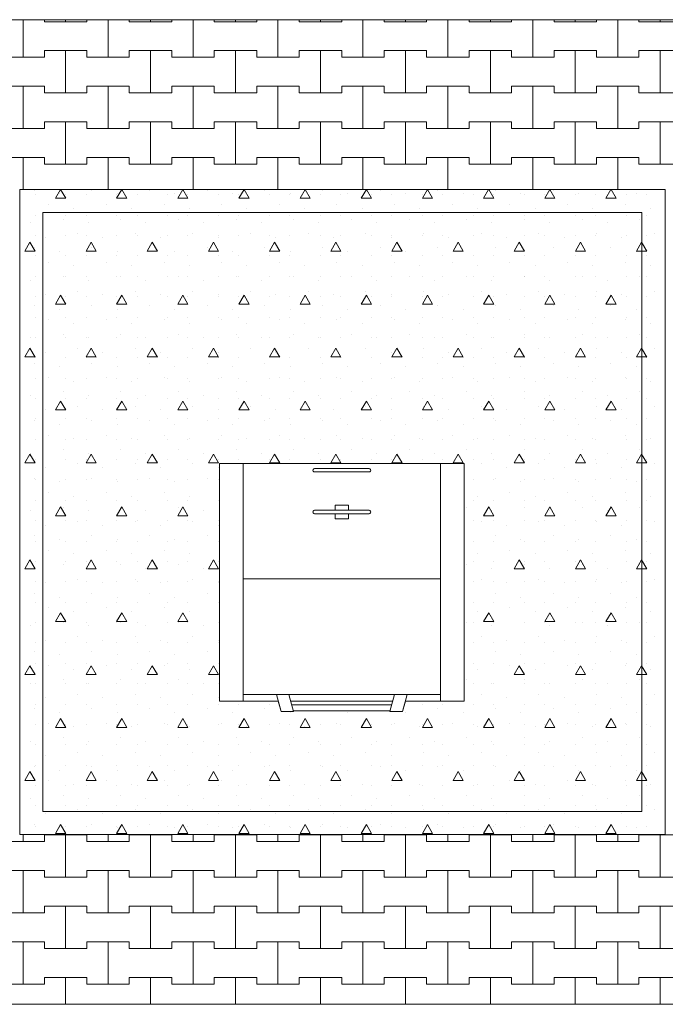
# Model space of a CAD drawing. Extents: x -60808 to -14787, y -14019 to 19835.
# Drawn here: x -53385 to -51485, y -12974 to -10074 of the extents above; entities that cross this region are included whole.
import ezdxf

# ---------------------------------------------------------------- set-up
doc = ezdxf.new("R2010")
doc.units = 0
doc.header["$MEASUREMENT"] = 0
for name, color, linetype, lineweight in [('2D - Ogólne_Nr_Pióra__1', 7, 'Continuous', 13), ('2D - Ogólne_Nr_Pióra__123', 255, 'Continuous', 5), ('2D - Ogólne_Nr_Pióra__141', 7, 'Continuous', 5)]:
    doc.layers.add(name, color=color, linetype=linetype, lineweight=lineweight)

# ---------------------------------------------------------------- blocks, each defined once
blk = doc.blocks.new('*X2')
at = {"layer": '2D - Ogólne_Nr_Pióra__141', "linetype": 'Continuous'}
for p, q in [((-53375, -10185), (-53375, -10074.2)), ((-53375, -10074.2), (-53375, -10185)), ((-53312.5, -10074.2), (-53312.5, -10080)), ((-53312.5, -10080), (-53312.5, -10074.2)), ((-53312.5, -10080), (-53250, -10080)), ((-53312.5, -10080), (-53187.5, -10080)), ((-53250, -10080), (-53250, -10074.2)), ((-53250, -10074.2), (-53250, -10080)), ((-53250, -10080), (-53187.5, -10080)), ((-53187.5, -10080), (-53187.5, -10074.2)), ((-53187.5, -10074.2), (-53187.5, -10080)), ((-53125, -10185), (-53125, -10074.2)), ((-53125, -10074.2), (-53125, -10185)), ((-53062.5, -10074.2), (-53062.5, -10080)), ((-53062.5, -10080), (-53062.5, -10074.2)), ((-53062.5, -10080), (-53000, -10080)), ((-53062.5, -10080), (-52937.5, -10080)), ((-53000, -10080), (-53000, -10074.2)), ((-53000, -10074.2), (-53000, -10080)), ((-53000, -10080), (-52937.5, -10080)), ((-52937.5, -10080), (-52937.5, -10074.2)), ((-52937.5, -10074.2), (-52937.5, -10080)), ((-52875, -10185), (-52875, -10074.2)), ((-52875, -10074.2), (-52875, -10185)), ((-52812.5, -10074.2), (-52812.5, -10080)), ((-52812.5, -10080), (-52812.5, -10074.2)), ((-52812.5, -10080), (-52750, -10080)), ((-52812.5, -10080), (-52687.5, -10080)), ((-52750, -10080), (-52750, -10074.2)), ((-52750, -10074.2), (-52750, -10080)), ((-52750, -10080), (-52687.5, -10080)), ((-52687.5, -10080), (-52687.5, -10074.2)), ((-52687.5, -10074.2), (-52687.5, -10080)), ((-52625, -10185), (-52625, -10074.2)), ((-52625, -10074.2), (-52625, -10185)), ((-52562.5, -10074.2), (-52562.5, -10080)), ((-52562.5, -10080), (-52562.5, -10074.2)), ((-52562.5, -10080), (-52500, -10080)), ((-52562.5, -10080), (-52437.5, -10080)), ((-52500, -10080), (-52500, -10074.2)), ((-52500, -10074.2), (-52500, -10080)), ((-52500, -10080), (-52437.5, -10080)), ((-52437.5, -10080), (-52437.5, -10074.2)), ((-52437.5, -10074.2), (-52437.5, -10080)), ((-52375, -10185), (-52375, -10074.2)), ((-52375, -10074.2), (-52375, -10185)), ((-52312.5, -10074.2), (-52312.5, -10080)), ((-52312.5, -10080), (-52312.5, -10074.2)), ((-52312.5, -10080), (-52250, -10080)), ((-52312.5, -10080), (-52187.5, -10080)), ((-52250, -10080), (-52250, -10074.2)), ((-52250, -10074.2), (-52250, -10080)), ((-52250, -10080), (-52187.5, -10080)), ((-52187.5, -10080), (-52187.5, -10074.2)), ((-52187.5, -10074.2), (-52187.5, -10080)), ((-52125, -10185), (-52125, -10074.2)), ((-52125, -10074.2), (-52125, -10185)), ((-52062.5, -10074.2), (-52062.5, -10080)), ((-52062.5, -10080), (-52062.5, -10074.2)), ((-52062.5, -10080), (-52000, -10080)), ((-52062.5, -10080), (-51937.5, -10080)), ((-52000, -10080), (-52000, -10074.2)), ((-52000, -10074.2), (-52000, -10080)), ((-52000, -10080), (-51937.5, -10080)), ((-51937.5, -10080), (-51937.5, -10074.2)), ((-51937.5, -10074.2), (-51937.5, -10080)), ((-51875, -10185), (-51875, -10074.2)), ((-51875, -10074.2), (-51875, -10185)), ((-51812.5, -10074.2), (-51812.5, -10080)), ((-51812.5, -10080), (-51812.5, -10074.2)), ((-51812.5, -10080), (-51750, -10080)), ((-51812.5, -10080), (-51687.5, -10080)), ((-51750, -10080), (-51750, -10074.2)), ((-51750, -10074.2), (-51750, -10080)), ((-51750, -10080), (-51687.5, -10080)), ((-51687.5, -10080), (-51687.5, -10074.2)), ((-51687.5, -10074.2), (-51687.5, -10080)), ((-51625, -10185), (-51625, -10074.2)), ((-51625, -10074.2), (-51625, -10185)), ((-51562.5, -10074.2), (-51562.5, -10080)), ((-51562.5, -10080), (-51562.5, -10074.2)), ((-51562.5, -10080), (-51500, -10080)), ((-51562.5, -10080), (-51437.5, -10080)), ((-51500, -10080), (-51500, -10074.2)), ((-51500, -10074.2), (-51500, -10080)), ((-51500, -10080), (-51437.5, -10080)), ((-53312.5, -10185), (-53312.5, -10165)), ((-53312.5, -10165), (-53312.5, -10185)), ((-53312.5, -10165), (-53250, -10165)), ((-53312.5, -10165), (-53187.5, -10165)), ((-53250, -10165), (-53187.5, -10165)), ((-53250, -10290), (-53250, -10165)), ((-53250, -10165), (-53250, -10290)), ((-53187.5, -10165), (-53187.5, -10185)), ((-53187.5, -10185), (-53187.5, -10165)), ((-53062.5, -10185), (-53062.5, -10165)), ((-53062.5, -10165), (-53062.5, -10185)), ((-53062.5, -10165), (-53000, -10165)), ((-53062.5, -10165), (-52937.5, -10165)), ((-53000, -10165), (-52937.5, -10165)), ((-53000, -10290), (-53000, -10165)), ((-53000, -10165), (-53000, -10290)), ((-52937.5, -10165), (-52937.5, -10185)), ((-52937.5, -10185), (-52937.5, -10165)), ((-52812.5, -10185), (-52812.5, -10165)), ((-52812.5, -10165), (-52812.5, -10185)), ((-52812.5, -10165), (-52750, -10165)), ((-52812.5, -10165), (-52687.5, -10165)), ((-52750, -10165), (-52687.5, -10165)), ((-52750, -10290), (-52750, -10165)), ((-52750, -10165), (-52750, -10290)), ((-52687.5, -10165), (-52687.5, -10185)), ((-52687.5, -10185), (-52687.5, -10165)), ((-52562.5, -10185), (-52562.5, -10165)), ((-52562.5, -10165), (-52562.5, -10185)), ((-52562.5, -10165), (-52500, -10165)), ((-52562.5, -10165), (-52437.5, -10165)), ((-52500, -10165), (-52437.5, -10165)), ((-52500, -10290), (-52500, -10165)), ((-52500, -10165), (-52500, -10290)), ((-52437.5, -10165), (-52437.5, -10185)), ((-52437.5, -10185), (-52437.5, -10165)), ((-52312.5, -10185), (-52312.5, -10165)), ((-52312.5, -10165), (-52312.5, -10185)), ((-52312.5, -10165), (-52250, -10165)), ((-52312.5, -10165), (-52187.5, -10165)), ((-52250, -10165), (-52187.5, -10165)), ((-52250, -10290), (-52250, -10165)), ((-52250, -10165), (-52250, -10290)), ((-52187.5, -10165), (-52187.5, -10185)), ((-52187.5, -10185), (-52187.5, -10165)), ((-52062.5, -10185), (-52062.5, -10165)), ((-52062.5, -10165), (-52062.5, -10185)), ((-52062.5, -10165), (-52000, -10165)), ((-52062.5, -10165), (-51937.5, -10165)), ((-52000, -10165), (-51937.5, -10165)), ((-52000, -10290), (-52000, -10165)), ((-52000, -10165), (-52000, -10290)), ((-51937.5, -10165), (-51937.5, -10185)), ((-51937.5, -10185), (-51937.5, -10165)), ((-51812.5, -10185), (-51812.5, -10165)), ((-51812.5, -10165), (-51812.5, -10185)), ((-51812.5, -10165), (-51750, -10165)), ((-51812.5, -10165), (-51687.5, -10165)), ((-51750, -10165), (-51687.5, -10165)), ((-51750, -10290), (-51750, -10165)), ((-51750, -10165), (-51750, -10290)), ((-51687.5, -10165), (-51687.5, -10185)), ((-51687.5, -10185), (-51687.5, -10165)), ((-51562.5, -10185), (-51562.5, -10165)), ((-51562.5, -10165), (-51562.5, -10185)), ((-51562.5, -10165), (-51500, -10165)), ((-51562.5, -10165), (-51437.5, -10165)), ((-51500, -10165), (-51437.5, -10165)), ((-51500, -10290), (-51500, -10165)), ((-51500, -10165), (-51500, -10290)), ((-53437.5, -10185), (-53375, -10185)), ((-53437.5, -10185), (-53312.5, -10185)), ((-53375, -10185), (-53312.5, -10185)), ((-53187.5, -10185), (-53125, -10185)), ((-53187.5, -10185), (-53062.5, -10185)), ((-53125, -10185), (-53062.5, -10185)), ((-52937.5, -10185), (-52875, -10185)), ((-52937.5, -10185), (-52812.5, -10185)), ((-52875, -10185), (-52812.5, -10185)), ((-52687.5, -10185), (-52625, -10185)), ((-52687.5, -10185), (-52562.5, -10185)), ((-52625, -10185), (-52562.5, -10185)), ((-52437.5, -10185), (-52375, -10185)), ((-52437.5, -10185), (-52312.5, -10185)), ((-52375, -10185), (-52312.5, -10185)), ((-52187.5, -10185), (-52125, -10185)), ((-52187.5, -10185), (-52062.5, -10185)), ((-52125, -10185), (-52062.5, -10185)), ((-51937.5, -10185), (-51875, -10185)), ((-51937.5, -10185), (-51812.5, -10185)), ((-51875, -10185), (-51812.5, -10185)), ((-51687.5, -10185), (-51625, -10185)), ((-51687.5, -10185), (-51562.5, -10185)), ((-51625, -10185), (-51562.5, -10185)), ((-53437.5, -10270), (-53375, -10270)), ((-53437.5, -10270), (-53312.5, -10270)), ((-53375, -10270), (-53312.5, -10270)), ((-53375, -10395), (-53375, -10270)), ((-53375, -10270), (-53375, -10395)), ((-53312.5, -10270), (-53312.5, -10290)), ((-53312.5, -10290), (-53312.5, -10270)), ((-53312.5, -10290), (-53250, -10290)), ((-53312.5, -10290), (-53187.5, -10290)), ((-53250, -10290), (-53187.5, -10290)), ((-53187.5, -10290), (-53187.5, -10270)), ((-53187.5, -10270), (-53187.5, -10290)), ((-53187.5, -10270), (-53125, -10270)), ((-53187.5, -10270), (-53062.5, -10270)), ((-53125, -10270), (-53062.5, -10270)), ((-53125, -10395), (-53125, -10270)), ((-53125, -10270), (-53125, -10395)), ((-53062.5, -10270), (-53062.5, -10290)), ((-53062.5, -10290), (-53062.5, -10270)), ((-53062.5, -10290), (-53000, -10290)), ((-53062.5, -10290), (-52937.5, -10290)), ((-53000, -10290), (-52937.5, -10290)), ((-52937.5, -10290), (-52937.5, -10270)), ((-52937.5, -10270), (-52937.5, -10290)), ((-52937.5, -10270), (-52875, -10270)), ((-52937.5, -10270), (-52812.5, -10270)), ((-52875, -10270), (-52812.5, -10270)), ((-52875, -10395), (-52875, -10270)), ((-52875, -10270), (-52875, -10395)), ((-52812.5, -10270), (-52812.5, -10290)), ((-52812.5, -10290), (-52812.5, -10270)), ((-52812.5, -10290), (-52750, -10290)), ((-52812.5, -10290), (-52687.5, -10290)), ((-52750, -10290), (-52687.5, -10290)), ((-52687.5, -10290), (-52687.5, -10270)), ((-52687.5, -10270), (-52687.5, -10290)), ((-52687.5, -10270), (-52625, -10270)), ((-52687.5, -10270), (-52562.5, -10270)), ((-52625, -10270), (-52562.5, -10270)), ((-52625, -10395), (-52625, -10270)), ((-52625, -10270), (-52625, -10395)), ((-52562.5, -10270), (-52562.5, -10290)), ((-52562.5, -10290), (-52562.5, -10270)), ((-52562.5, -10290), (-52500, -10290)), ((-52562.5, -10290), (-52437.5, -10290)), ((-52500, -10290), (-52437.5, -10290)), ((-52437.5, -10290), (-52437.5, -10270)), ((-52437.5, -10270), (-52437.5, -10290)), ((-52437.5, -10270), (-52375, -10270)), ((-52437.5, -10270), (-52312.5, -10270)), ((-52375, -10270), (-52312.5, -10270)), ((-52375, -10395), (-52375, -10270)), ((-52375, -10270), (-52375, -10395)), ((-52312.5, -10270), (-52312.5, -10290)), ((-52312.5, -10290), (-52312.5, -10270)), ((-52312.5, -10290), (-52250, -10290)), ((-52312.5, -10290), (-52187.5, -10290)), ((-52250, -10290), (-52187.5, -10290)), ((-52187.5, -10290), (-52187.5, -10270)), ((-52187.5, -10270), (-52187.5, -10290)), ((-52187.5, -10270), (-52125, -10270)), ((-52187.5, -10270), (-52062.5, -10270)), ((-52125, -10270), (-52062.5, -10270)), ((-52125, -10395), (-52125, -10270)), ((-52125, -10270), (-52125, -10395)), ((-52062.5, -10270), (-52062.5, -10290)), ((-52062.5, -10290), (-52062.5, -10270)), ((-52062.5, -10290), (-52000, -10290)), ((-52062.5, -10290), (-51937.5, -10290)), ((-52000, -10290), (-51937.5, -10290)), ((-51937.5, -10290), (-51937.5, -10270)), ((-51937.5, -10270), (-51937.5, -10290)), ((-51937.5, -10270), (-51875, -10270)), ((-51937.5, -10270), (-51812.5, -10270)), ((-51875, -10270), (-51812.5, -10270)), ((-51875, -10395), (-51875, -10270)), ((-51875, -10270), (-51875, -10395)), ((-51812.5, -10270), (-51812.5, -10290)), ((-51812.5, -10290), (-51812.5, -10270)), ((-51812.5, -10290), (-51750, -10290)), ((-51812.5, -10290), (-51687.5, -10290)), ((-51750, -10290), (-51687.5, -10290)), ((-51687.5, -10290), (-51687.5, -10270)), ((-51687.5, -10270), (-51687.5, -10290)), ((-51687.5, -10270), (-51625, -10270)), ((-51687.5, -10270), (-51562.5, -10270)), ((-51625, -10270), (-51562.5, -10270)), ((-51625, -10395), (-51625, -10270)), ((-51625, -10270), (-51625, -10395)), ((-51562.5, -10270), (-51562.5, -10290)), ((-51562.5, -10290), (-51562.5, -10270)), ((-51562.5, -10290), (-51500, -10290)), ((-51562.5, -10290), (-51437.5, -10290)), ((-51500, -10290), (-51437.5, -10290)), ((-53312.5, -10395), (-53312.5, -10375)), ((-53312.5, -10375), (-53312.5, -10395)), ((-53312.5, -10375), (-53250, -10375)), ((-53312.5, -10375), (-53187.5, -10375)), ((-53250, -10375), (-53187.5, -10375)), ((-53250, -10500), (-53250, -10375)), ((-53250, -10375), (-53250, -10500)), ((-53187.5, -10375), (-53187.5, -10395)), ((-53187.5, -10395), (-53187.5, -10375)), ((-53062.5, -10395), (-53062.5, -10375)), ((-53062.5, -10375), (-53062.5, -10395)), ((-53062.5, -10375), (-53000, -10375)), ((-53062.5, -10375), (-52937.5, -10375)), ((-53000, -10375), (-52937.5, -10375)), ((-53000, -10500), (-53000, -10375)), ((-53000, -10375), (-53000, -10500)), ((-52937.5, -10375), (-52937.5, -10395)), ((-52937.5, -10395), (-52937.5, -10375)), ((-52812.5, -10395), (-52812.5, -10375)), ((-52812.5, -10375), (-52812.5, -10395)), ((-52812.5, -10375), (-52750, -10375)), ((-52812.5, -10375), (-52687.5, -10375)), ((-52750, -10375), (-52687.5, -10375)), ((-52750, -10500), (-52750, -10375)), ((-52750, -10375), (-52750, -10500)), ((-52687.5, -10375), (-52687.5, -10395)), ((-52687.5, -10395), (-52687.5, -10375)), ((-52562.5, -10395), (-52562.5, -10375)), ((-52562.5, -10375), (-52562.5, -10395)), ((-52562.5, -10375), (-52500, -10375)), ((-52562.5, -10375), (-52437.5, -10375)), ((-52500, -10375), (-52437.5, -10375)), ((-52500, -10500), (-52500, -10375)), ((-52500, -10375), (-52500, -10500)), ((-52437.5, -10375), (-52437.5, -10395)), ((-52437.5, -10395), (-52437.5, -10375)), ((-52312.5, -10395), (-52312.5, -10375)), ((-52312.5, -10375), (-52312.5, -10395)), ((-52312.5, -10375), (-52250, -10375)), ((-52312.5, -10375), (-52187.5, -10375)), ((-52250, -10375), (-52187.5, -10375)), ((-52250, -10500), (-52250, -10375)), ((-52250, -10375), (-52250, -10500)), ((-52187.5, -10375), (-52187.5, -10395)), ((-52187.5, -10395), (-52187.5, -10375)), ((-52062.5, -10395), (-52062.5, -10375)), ((-52062.5, -10375), (-52062.5, -10395)), ((-52062.5, -10375), (-52000, -10375)), ((-52062.5, -10375), (-51937.5, -10375)), ((-52000, -10375), (-51937.5, -10375)), ((-52000, -10500), (-52000, -10375)), ((-52000, -10375), (-52000, -10500)), ((-51937.5, -10375), (-51937.5, -10395)), ((-51937.5, -10395), (-51937.5, -10375)), ((-51812.5, -10395), (-51812.5, -10375)), ((-51812.5, -10375), (-51812.5, -10395)), ((-51812.5, -10375), (-51750, -10375)), ((-51812.5, -10375), (-51687.5, -10375)), ((-51750, -10375), (-51687.5, -10375)), ((-51750, -10500), (-51750, -10375)), ((-51750, -10375), (-51750, -10500)), ((-51687.5, -10375), (-51687.5, -10395)), ((-51687.5, -10395), (-51687.5, -10375)), ((-51562.5, -10395), (-51562.5, -10375)), ((-51562.5, -10375), (-51562.5, -10395)), ((-51562.5, -10375), (-51500, -10375)), ((-51562.5, -10375), (-51437.5, -10375)), ((-51500, -10375), (-51437.5, -10375)), ((-51500, -10500), (-51500, -10375)), ((-51500, -10375), (-51500, -10500)), ((-53437.5, -10395), (-53375, -10395)), ((-53437.5, -10395), (-53312.5, -10395)), ((-53375, -10395), (-53312.5, -10395)), ((-53187.5, -10395), (-53125, -10395)), ((-53187.5, -10395), (-53062.5, -10395)), ((-53125, -10395), (-53062.5, -10395)), ((-52937.5, -10395), (-52875, -10395)), ((-52937.5, -10395), (-52812.5, -10395)), ((-52875, -10395), (-52812.5, -10395)), ((-52687.5, -10395), (-52625, -10395)), ((-52687.5, -10395), (-52562.5, -10395)), ((-52625, -10395), (-52562.5, -10395)), ((-52437.5, -10395), (-52375, -10395)), ((-52437.5, -10395), (-52312.5, -10395)), ((-52375, -10395), (-52312.5, -10395)), ((-52187.5, -10395), (-52125, -10395)), ((-52187.5, -10395), (-52062.5, -10395)), ((-52125, -10395), (-52062.5, -10395)), ((-51937.5, -10395), (-51875, -10395)), ((-51937.5, -10395), (-51812.5, -10395)), ((-51875, -10395), (-51812.5, -10395)), ((-51687.5, -10395), (-51625, -10395)), ((-51687.5, -10395), (-51562.5, -10395)), ((-51625, -10395), (-51562.5, -10395)), ((-53437.5, -10480), (-53375, -10480)), ((-53437.5, -10480), (-53312.5, -10480)), ((-53375, -10480), (-53312.5, -10480)), ((-53375, -10574.2), (-53375, -10480)), ((-53375, -10480), (-53375, -10574.2)), ((-53312.5, -10480), (-53312.5, -10500)), ((-53312.5, -10500), (-53312.5, -10480)), ((-53187.5, -10500), (-53187.5, -10480)), ((-53187.5, -10480), (-53187.5, -10500)), ((-53187.5, -10480), (-53125, -10480)), ((-53187.5, -10480), (-53062.5, -10480)), ((-53125, -10480), (-53062.5, -10480)), ((-53125, -10574.2), (-53125, -10480)), ((-53125, -10480), (-53125, -10574.2)), ((-53062.5, -10480), (-53062.5, -10500)), ((-53062.5, -10500), (-53062.5, -10480)), ((-52937.5, -10500), (-52937.5, -10480)), ((-52937.5, -10480), (-52937.5, -10500)), ((-52937.5, -10480), (-52875, -10480)), ((-52937.5, -10480), (-52812.5, -10480)), ((-52875, -10480), (-52812.5, -10480)), ((-52875, -10574.2), (-52875, -10480)), ((-52875, -10480), (-52875, -10574.2)), ((-52812.5, -10480), (-52812.5, -10500)), ((-52812.5, -10500), (-52812.5, -10480)), ((-52687.5, -10500), (-52687.5, -10480)), ((-52687.5, -10480), (-52687.5, -10500)), ((-52687.5, -10480), (-52625, -10480)), ((-52687.5, -10480), (-52562.5, -10480)), ((-52625, -10480), (-52562.5, -10480)), ((-52625, -10574.2), (-52625, -10480)), ((-52625, -10480), (-52625, -10574.2)), ((-52562.5, -10480), (-52562.5, -10500)), ((-52562.5, -10500), (-52562.5, -10480)), ((-52437.5, -10500), (-52437.5, -10480)), ((-52437.5, -10480), (-52437.5, -10500)), ((-52437.5, -10480), (-52375, -10480)), ((-52437.5, -10480), (-52312.5, -10480)), ((-52375, -10480), (-52312.5, -10480)), ((-52375, -10574.2), (-52375, -10480)), ((-52375, -10480), (-52375, -10574.2)), ((-52312.5, -10480), (-52312.5, -10500)), ((-52312.5, -10500), (-52312.5, -10480)), ((-52187.5, -10500), (-52187.5, -10480)), ((-52187.5, -10480), (-52187.5, -10500)), ((-52187.5, -10480), (-52125, -10480)), ((-52187.5, -10480), (-52062.5, -10480)), ((-52125, -10480), (-52062.5, -10480)), ((-52125, -10574.2), (-52125, -10480)), ((-52125, -10480), (-52125, -10574.2)), ((-52062.5, -10480), (-52062.5, -10500)), ((-52062.5, -10500), (-52062.5, -10480)), ((-51937.5, -10500), (-51937.5, -10480)), ((-51937.5, -10480), (-51937.5, -10500)), ((-51937.5, -10480), (-51875, -10480)), ((-51937.5, -10480), (-51812.5, -10480)), ((-51875, -10480), (-51812.5, -10480)), ((-51875, -10574.2), (-51875, -10480)), ((-51875, -10480), (-51875, -10574.2)), ((-51812.5, -10480), (-51812.5, -10500)), ((-51812.5, -10500), (-51812.5, -10480)), ((-51687.5, -10500), (-51687.5, -10480)), ((-51687.5, -10480), (-51687.5, -10500)), ((-51687.5, -10480), (-51625, -10480)), ((-51687.5, -10480), (-51562.5, -10480)), ((-51625, -10480), (-51562.5, -10480)), ((-51625, -10574.2), (-51625, -10480)), ((-51625, -10480), (-51625, -10574.2)), ((-51562.5, -10480), (-51562.5, -10500)), ((-51562.5, -10500), (-51562.5, -10480)), ((-53312.5, -10500), (-53250, -10500)), ((-53312.5, -10500), (-53187.5, -10500)), ((-53250, -10500), (-53187.5, -10500)), ((-53062.5, -10500), (-53000, -10500)), ((-53062.5, -10500), (-52937.5, -10500)), ((-53000, -10500), (-52937.5, -10500)), ((-52812.5, -10500), (-52750, -10500)), ((-52812.5, -10500), (-52687.5, -10500)), ((-52750, -10500), (-52687.5, -10500)), ((-52562.5, -10500), (-52500, -10500)), ((-52562.5, -10500), (-52437.5, -10500)), ((-52500, -10500), (-52437.5, -10500)), ((-52312.5, -10500), (-52250, -10500)), ((-52312.5, -10500), (-52187.5, -10500)), ((-52250, -10500), (-52187.5, -10500)), ((-52062.5, -10500), (-52000, -10500)), ((-52062.5, -10500), (-51937.5, -10500)), ((-52000, -10500), (-51937.5, -10500)), ((-51812.5, -10500), (-51750, -10500)), ((-51812.5, -10500), (-51687.5, -10500)), ((-51750, -10500), (-51687.5, -10500)), ((-51562.5, -10500), (-51500, -10500)), ((-51562.5, -10500), (-51437.5, -10500)), ((-51500, -10500), (-51437.5, -10500)), ((-53437.5, -12495), (-53375, -12495)), ((-53437.5, -12495), (-53312.5, -12495)), ((-53375, -12495), (-53375, -12474.2)), ((-53375, -12474.2), (-53375, -12495)), ((-53375, -12495), (-53312.5, -12495)), ((-53312.5, -12495), (-53312.5, -12475)), ((-53312.5, -12475), (-53312.5, -12495)), ((-53312.5, -12475), (-53250, -12475)), ((-53312.5, -12475), (-53187.5, -12475)), ((-53250, -12475), (-53187.5, -12475)), ((-53250, -12600), (-53250, -12475)), ((-53250, -12475), (-53250, -12600)), ((-53187.5, -12475), (-53187.5, -12495)), ((-53187.5, -12495), (-53187.5, -12475)), ((-53187.5, -12495), (-53125, -12495)), ((-53187.5, -12495), (-53062.5, -12495)), ((-53125, -12495), (-53125, -12474.2)), ((-53125, -12474.2), (-53125, -12495)), ((-53125, -12495), (-53062.5, -12495)), ((-53062.5, -12495), (-53062.5, -12475)), ((-53062.5, -12475), (-53062.5, -12495)), ((-53062.5, -12475), (-53000, -12475)), ((-53062.5, -12475), (-52937.5, -12475)), ((-53000, -12475), (-52937.5, -12475)), ((-53000, -12600), (-53000, -12475)), ((-53000, -12475), (-53000, -12600)), ((-52937.5, -12475), (-52937.5, -12495)), ((-52937.5, -12495), (-52937.5, -12475)), ((-52937.5, -12495), (-52875, -12495)), ((-52937.5, -12495), (-52812.5, -12495)), ((-52875, -12495), (-52875, -12474.2)), ((-52875, -12474.2), (-52875, -12495)), ((-52875, -12495), (-52812.5, -12495)), ((-52812.5, -12495), (-52812.5, -12475)), ((-52812.5, -12475), (-52812.5, -12495)), ((-52812.5, -12475), (-52750, -12475)), ((-52812.5, -12475), (-52687.5, -12475)), ((-52750, -12475), (-52687.5, -12475)), ((-52750, -12600), (-52750, -12475)), ((-52750, -12475), (-52750, -12600)), ((-52687.5, -12475), (-52687.5, -12495)), ((-52687.5, -12495), (-52687.5, -12475)), ((-52687.5, -12495), (-52625, -12495)), ((-52687.5, -12495), (-52562.5, -12495)), ((-52625, -12495), (-52625, -12474.2)), ((-52625, -12474.2), (-52625, -12495)), ((-52625, -12495), (-52562.5, -12495)), ((-52562.5, -12495), (-52562.5, -12475)), ((-52562.5, -12475), (-52562.5, -12495)), ((-52562.5, -12475), (-52500, -12475)), ((-52562.5, -12475), (-52437.5, -12475)), ((-52500, -12475), (-52437.5, -12475)), ((-52500, -12600), (-52500, -12475)), ((-52500, -12475), (-52500, -12600)), ((-52437.5, -12475), (-52437.5, -12495)), ((-52437.5, -12495), (-52437.5, -12475)), ((-52437.5, -12495), (-52375, -12495)), ((-52437.5, -12495), (-52312.5, -12495)), ((-52375, -12495), (-52375, -12474.2)), ((-52375, -12474.2), (-52375, -12495)), ((-52375, -12495), (-52312.5, -12495)), ((-52312.5, -12495), (-52312.5, -12475)), ((-52312.5, -12475), (-52312.5, -12495)), ((-52312.5, -12475), (-52250, -12475)), ((-52312.5, -12475), (-52187.5, -12475)), ((-52250, -12475), (-52187.5, -12475)), ((-52250, -12600), (-52250, -12475)), ((-52250, -12475), (-52250, -12600)), ((-52187.5, -12475), (-52187.5, -12495)), ((-52187.5, -12495), (-52187.5, -12475)), ((-52187.5, -12495), (-52125, -12495)), ((-52187.5, -12495), (-52062.5, -12495)), ((-52125, -12495), (-52125, -12474.2)), ((-52125, -12474.2), (-52125, -12495)), ((-52125, -12495), (-52062.5, -12495)), ((-52062.5, -12495), (-52062.5, -12475)), ((-52062.5, -12475), (-52062.5, -12495)), ((-52062.5, -12475), (-52000, -12475)), ((-52062.5, -12475), (-51937.5, -12475)), ((-52000, -12475), (-51937.5, -12475)), ((-52000, -12600), (-52000, -12475)), ((-52000, -12475), (-52000, -12600)), ((-51937.5, -12475), (-51937.5, -12495)), ((-51937.5, -12495), (-51937.5, -12475)), ((-51937.5, -12495), (-51875, -12495)), ((-51937.5, -12495), (-51812.5, -12495)), ((-51875, -12495), (-51875, -12474.2)), ((-51875, -12474.2), (-51875, -12495)), ((-51875, -12495), (-51812.5, -12495)), ((-51812.5, -12495), (-51812.5, -12475)), ((-51812.5, -12475), (-51812.5, -12495)), ((-51812.5, -12475), (-51750, -12475)), ((-51812.5, -12475), (-51687.5, -12475)), ((-51750, -12475), (-51687.5, -12475)), ((-51750, -12600), (-51750, -12475)), ((-51750, -12475), (-51750, -12600)), ((-51687.5, -12475), (-51687.5, -12495)), ((-51687.5, -12495), (-51687.5, -12475)), ((-51687.5, -12495), (-51625, -12495)), ((-51687.5, -12495), (-51562.5, -12495)), ((-51625, -12495), (-51625, -12474.2)), ((-51625, -12474.2), (-51625, -12495)), ((-51625, -12495), (-51562.5, -12495)), ((-51562.5, -12495), (-51562.5, -12475)), ((-51562.5, -12475), (-51562.5, -12495)), ((-51562.5, -12475), (-51500, -12475)), ((-51562.5, -12475), (-51437.5, -12475)), ((-51500, -12475), (-51437.5, -12475)), ((-51500, -12600), (-51500, -12475)), ((-51500, -12475), (-51500, -12600)), ((-53437.5, -12580), (-53375, -12580)), ((-53437.5, -12580), (-53312.5, -12580)), ((-53375, -12580), (-53312.5, -12580)), ((-53375, -12705), (-53375, -12580)), ((-53375, -12580), (-53375, -12705)), ((-53312.5, -12580), (-53312.5, -12600)), ((-53312.5, -12600), (-53312.5, -12580)), ((-53187.5, -12600), (-53187.5, -12580)), ((-53187.5, -12580), (-53187.5, -12600)), ((-53187.5, -12580), (-53125, -12580)), ((-53187.5, -12580), (-53062.5, -12580)), ((-53125, -12580), (-53062.5, -12580)), ((-53125, -12705), (-53125, -12580)), ((-53125, -12580), (-53125, -12705)), ((-53062.5, -12580), (-53062.5, -12600)), ((-53062.5, -12600), (-53062.5, -12580)), ((-52937.5, -12600), (-52937.5, -12580)), ((-52937.5, -12580), (-52937.5, -12600)), ((-52937.5, -12580), (-52875, -12580)), ((-52937.5, -12580), (-52812.5, -12580)), ((-52875, -12580), (-52812.5, -12580)), ((-52875, -12705), (-52875, -12580)), ((-52875, -12580), (-52875, -12705)), ((-52812.5, -12580), (-52812.5, -12600)), ((-52812.5, -12600), (-52812.5, -12580)), ((-52687.5, -12600), (-52687.5, -12580)), ((-52687.5, -12580), (-52687.5, -12600)), ((-52687.5, -12580), (-52625, -12580)), ((-52687.5, -12580), (-52562.5, -12580)), ((-52625, -12580), (-52562.5, -12580)), ((-52625, -12705), (-52625, -12580)), ((-52625, -12580), (-52625, -12705)), ((-52562.5, -12580), (-52562.5, -12600)), ((-52562.5, -12600), (-52562.5, -12580)), ((-52437.5, -12600), (-52437.5, -12580)), ((-52437.5, -12580), (-52437.5, -12600)), ((-52437.5, -12580), (-52375, -12580)), ((-52437.5, -12580), (-52312.5, -12580)), ((-52375, -12580), (-52312.5, -12580)), ((-52375, -12705), (-52375, -12580)), ((-52375, -12580), (-52375, -12705)), ((-52312.5, -12580), (-52312.5, -12600)), ((-52312.5, -12600), (-52312.5, -12580)), ((-52187.5, -12600), (-52187.5, -12580)), ((-52187.5, -12580), (-52187.5, -12600)), ((-52187.5, -12580), (-52125, -12580)), ((-52187.5, -12580), (-52062.5, -12580)), ((-52125, -12580), (-52062.5, -12580)), ((-52125, -12705), (-52125, -12580)), ((-52125, -12580), (-52125, -12705)), ((-52062.5, -12580), (-52062.5, -12600)), ((-52062.5, -12600), (-52062.5, -12580)), ((-51937.5, -12600), (-51937.5, -12580)), ((-51937.5, -12580), (-51937.5, -12600)), ((-51937.5, -12580), (-51875, -12580)), ((-51937.5, -12580), (-51812.5, -12580)), ((-51875, -12580), (-51812.5, -12580)), ((-51875, -12705), (-51875, -12580)), ((-51875, -12580), (-51875, -12705)), ((-51812.5, -12580), (-51812.5, -12600)), ((-51812.5, -12600), (-51812.5, -12580)), ((-51687.5, -12600), (-51687.5, -12580)), ((-51687.5, -12580), (-51687.5, -12600)), ((-51687.5, -12580), (-51625, -12580)), ((-51687.5, -12580), (-51562.5, -12580)), ((-51625, -12580), (-51562.5, -12580)), ((-51625, -12705), (-51625, -12580)), ((-51625, -12580), (-51625, -12705)), ((-51562.5, -12580), (-51562.5, -12600)), ((-51562.5, -12600), (-51562.5, -12580)), ((-53312.5, -12600), (-53250, -12600)), ((-53312.5, -12600), (-53187.5, -12600)), ((-53250, -12600), (-53187.5, -12600)), ((-53062.5, -12600), (-53000, -12600)), ((-53062.5, -12600), (-52937.5, -12600)), ((-53000, -12600), (-52937.5, -12600)), ((-52812.5, -12600), (-52750, -12600)), ((-52812.5, -12600), (-52687.5, -12600)), ((-52750, -12600), (-52687.5, -12600)), ((-52562.5, -12600), (-52500, -12600)), ((-52562.5, -12600), (-52437.5, -12600)), ((-52500, -12600), (-52437.5, -12600)), ((-52312.5, -12600), (-52250, -12600)), ((-52312.5, -12600), (-52187.5, -12600)), ((-52250, -12600), (-52187.5, -12600)), ((-52062.5, -12600), (-52000, -12600)), ((-52062.5, -12600), (-51937.5, -12600)), ((-52000, -12600), (-51937.5, -12600)), ((-51812.5, -12600), (-51750, -12600)), ((-51812.5, -12600), (-51687.5, -12600)), ((-51750, -12600), (-51687.5, -12600)), ((-51562.5, -12600), (-51500, -12600)), ((-51562.5, -12600), (-51437.5, -12600)), ((-51500, -12600), (-51437.5, -12600)), ((-53312.5, -12705), (-53312.5, -12685)), ((-53312.5, -12685), (-53312.5, -12705)), ((-53312.5, -12685), (-53250, -12685)), ((-53312.5, -12685), (-53187.5, -12685)), ((-53250, -12685), (-53187.5, -12685)), ((-53250, -12810), (-53250, -12685)), ((-53250, -12685), (-53250, -12810)), ((-53187.5, -12685), (-53187.5, -12705)), ((-53187.5, -12705), (-53187.5, -12685)), ((-53062.5, -12705), (-53062.5, -12685)), ((-53062.5, -12685), (-53062.5, -12705)), ((-53062.5, -12685), (-53000, -12685)), ((-53062.5, -12685), (-52937.5, -12685)), ((-53000, -12685), (-52937.5, -12685)), ((-53000, -12810), (-53000, -12685)), ((-53000, -12685), (-53000, -12810)), ((-52937.5, -12685), (-52937.5, -12705)), ((-52937.5, -12705), (-52937.5, -12685)), ((-52812.5, -12705), (-52812.5, -12685)), ((-52812.5, -12685), (-52812.5, -12705)), ((-52812.5, -12685), (-52750, -12685)), ((-52812.5, -12685), (-52687.5, -12685)), ((-52750, -12685), (-52687.5, -12685)), ((-52750, -12810), (-52750, -12685)), ((-52750, -12685), (-52750, -12810)), ((-52687.5, -12685), (-52687.5, -12705)), ((-52687.5, -12705), (-52687.5, -12685)), ((-52562.5, -12705), (-52562.5, -12685)), ((-52562.5, -12685), (-52562.5, -12705)), ((-52562.5, -12685), (-52500, -12685)), ((-52562.5, -12685), (-52437.5, -12685)), ((-52500, -12685), (-52437.5, -12685)), ((-52500, -12810), (-52500, -12685)), ((-52500, -12685), (-52500, -12810)), ((-52437.5, -12685), (-52437.5, -12705)), ((-52437.5, -12705), (-52437.5, -12685)), ((-52312.5, -12705), (-52312.5, -12685)), ((-52312.5, -12685), (-52312.5, -12705)), ((-52312.5, -12685), (-52250, -12685)), ((-52312.5, -12685), (-52187.5, -12685)), ((-52250, -12685), (-52187.5, -12685)), ((-52250, -12810), (-52250, -12685)), ((-52250, -12685), (-52250, -12810)), ((-52187.5, -12685), (-52187.5, -12705)), ((-52187.5, -12705), (-52187.5, -12685)), ((-52062.5, -12705), (-52062.5, -12685)), ((-52062.5, -12685), (-52062.5, -12705)), ((-52062.5, -12685), (-52000, -12685)), ((-52062.5, -12685), (-51937.5, -12685)), ((-52000, -12685), (-51937.5, -12685)), ((-52000, -12810), (-52000, -12685)), ((-52000, -12685), (-52000, -12810)), ((-51937.5, -12685), (-51937.5, -12705)), ((-51937.5, -12705), (-51937.5, -12685)), ((-51812.5, -12705), (-51812.5, -12685)), ((-51812.5, -12685), (-51812.5, -12705)), ((-51812.5, -12685), (-51750, -12685)), ((-51812.5, -12685), (-51687.5, -12685)), ((-51750, -12685), (-51687.5, -12685)), ((-51750, -12810), (-51750, -12685)), ((-51750, -12685), (-51750, -12810)), ((-51687.5, -12685), (-51687.5, -12705)), ((-51687.5, -12705), (-51687.5, -12685)), ((-51562.5, -12705), (-51562.5, -12685)), ((-51562.5, -12685), (-51562.5, -12705)), ((-51562.5, -12685), (-51500, -12685)), ((-51562.5, -12685), (-51437.5, -12685)), ((-51500, -12685), (-51437.5, -12685)), ((-51500, -12810), (-51500, -12685)), ((-51500, -12685), (-51500, -12810)), ((-53437.5, -12705), (-53375, -12705)), ((-53437.5, -12705), (-53312.5, -12705)), ((-53375, -12705), (-53312.5, -12705)), ((-53187.5, -12705), (-53125, -12705)), ((-53187.5, -12705), (-53062.5, -12705)), ((-53125, -12705), (-53062.5, -12705)), ((-52937.5, -12705), (-52875, -12705)), ((-52937.5, -12705), (-52812.5, -12705)), ((-52875, -12705), (-52812.5, -12705)), ((-52687.5, -12705), (-52625, -12705)), ((-52687.5, -12705), (-52562.5, -12705)), ((-52625, -12705), (-52562.5, -12705)), ((-52437.5, -12705), (-52375, -12705)), ((-52437.5, -12705), (-52312.5, -12705)), ((-52375, -12705), (-52312.5, -12705)), ((-52187.5, -12705), (-52125, -12705)), ((-52187.5, -12705), (-52062.5, -12705)), ((-52125, -12705), (-52062.5, -12705)), ((-51937.5, -12705), (-51875, -12705)), ((-51937.5, -12705), (-51812.5, -12705)), ((-51875, -12705), (-51812.5, -12705)), ((-51687.5, -12705), (-51625, -12705)), ((-51687.5, -12705), (-51562.5, -12705)), ((-51625, -12705), (-51562.5, -12705)), ((-53437.5, -12790), (-53375, -12790)), ((-53437.5, -12790), (-53312.5, -12790)), ((-53375, -12790), (-53312.5, -12790)), ((-53375, -12915), (-53375, -12790)), ((-53375, -12790), (-53375, -12915)), ((-53312.5, -12790), (-53312.5, -12810)), ((-53312.5, -12810), (-53312.5, -12790)), ((-53312.5, -12810), (-53250, -12810)), ((-53312.5, -12810), (-53187.5, -12810)), ((-53250, -12810), (-53187.5, -12810)), ((-53187.5, -12810), (-53187.5, -12790)), ((-53187.5, -12790), (-53187.5, -12810)), ((-53187.5, -12790), (-53125, -12790)), ((-53187.5, -12790), (-53062.5, -12790)), ((-53125, -12790), (-53062.5, -12790)), ((-53125, -12915), (-53125, -12790)), ((-53125, -12790), (-53125, -12915)), ((-53062.5, -12790), (-53062.5, -12810)), ((-53062.5, -12810), (-53062.5, -12790)), ((-53062.5, -12810), (-53000, -12810)), ((-53062.5, -12810), (-52937.5, -12810)), ((-53000, -12810), (-52937.5, -12810)), ((-52937.5, -12810), (-52937.5, -12790)), ((-52937.5, -12790), (-52937.5, -12810)), ((-52937.5, -12790), (-52875, -12790)), ((-52937.5, -12790), (-52812.5, -12790)), ((-52875, -12790), (-52812.5, -12790)), ((-52875, -12915), (-52875, -12790)), ((-52875, -12790), (-52875, -12915)), ((-52812.5, -12790), (-52812.5, -12810)), ((-52812.5, -12810), (-52812.5, -12790)), ((-52812.5, -12810), (-52750, -12810)), ((-52812.5, -12810), (-52687.5, -12810)), ((-52750, -12810), (-52687.5, -12810)), ((-52687.5, -12810), (-52687.5, -12790)), ((-52687.5, -12790), (-52687.5, -12810)), ((-52687.5, -12790), (-52625, -12790)), ((-52687.5, -12790), (-52562.5, -12790)), ((-52625, -12790), (-52562.5, -12790)), ((-52625, -12915), (-52625, -12790)), ((-52625, -12790), (-52625, -12915)), ((-52562.5, -12790), (-52562.5, -12810)), ((-52562.5, -12810), (-52562.5, -12790)), ((-52562.5, -12810), (-52500, -12810)), ((-52562.5, -12810), (-52437.5, -12810)), ((-52500, -12810), (-52437.5, -12810)), ((-52437.5, -12810), (-52437.5, -12790)), ((-52437.5, -12790), (-52437.5, -12810)), ((-52437.5, -12790), (-52375, -12790)), ((-52437.5, -12790), (-52312.5, -12790)), ((-52375, -12790), (-52312.5, -12790)), ((-52375, -12915), (-52375, -12790)), ((-52375, -12790), (-52375, -12915)), ((-52312.5, -12790), (-52312.5, -12810)), ((-52312.5, -12810), (-52312.5, -12790)), ((-52312.5, -12810), (-52250, -12810)), ((-52312.5, -12810), (-52187.5, -12810)), ((-52250, -12810), (-52187.5, -12810)), ((-52187.5, -12810), (-52187.5, -12790)), ((-52187.5, -12790), (-52187.5, -12810)), ((-52187.5, -12790), (-52125, -12790)), ((-52187.5, -12790), (-52062.5, -12790)), ((-52125, -12790), (-52062.5, -12790)), ((-52125, -12915), (-52125, -12790)), ((-52125, -12790), (-52125, -12915)), ((-52062.5, -12790), (-52062.5, -12810)), ((-52062.5, -12810), (-52062.5, -12790)), ((-52062.5, -12810), (-52000, -12810)), ((-52062.5, -12810), (-51937.5, -12810)), ((-52000, -12810), (-51937.5, -12810)), ((-51937.5, -12810), (-51937.5, -12790)), ((-51937.5, -12790), (-51937.5, -12810)), ((-51937.5, -12790), (-51875, -12790)), ((-51937.5, -12790), (-51812.5, -12790)), ((-51875, -12790), (-51812.5, -12790)), ((-51875, -12915), (-51875, -12790)), ((-51875, -12790), (-51875, -12915)), ((-51812.5, -12790), (-51812.5, -12810)), ((-51812.5, -12810), (-51812.5, -12790)), ((-51812.5, -12810), (-51750, -12810)), ((-51812.5, -12810), (-51687.5, -12810)), ((-51750, -12810), (-51687.5, -12810)), ((-51687.5, -12810), (-51687.5, -12790)), ((-51687.5, -12790), (-51687.5, -12810)), ((-51687.5, -12790), (-51625, -12790)), ((-51687.5, -12790), (-51562.5, -12790)), ((-51625, -12790), (-51562.5, -12790)), ((-51625, -12915), (-51625, -12790)), ((-51625, -12790), (-51625, -12915)), ((-51562.5, -12790), (-51562.5, -12810)), ((-51562.5, -12810), (-51562.5, -12790)), ((-51562.5, -12810), (-51500, -12810)), ((-51562.5, -12810), (-51437.5, -12810)), ((-51500, -12810), (-51437.5, -12810)), ((-53312.5, -12915), (-53312.5, -12895)), ((-53312.5, -12895), (-53312.5, -12915)), ((-53312.5, -12895), (-53250, -12895)), ((-53312.5, -12895), (-53187.5, -12895)), ((-53250, -12895), (-53187.5, -12895)), ((-53250, -12974.2), (-53250, -12895)), ((-53250, -12895), (-53250, -12974.2)), ((-53187.5, -12895), (-53187.5, -12915)), ((-53187.5, -12915), (-53187.5, -12895)), ((-53062.5, -12915), (-53062.5, -12895)), ((-53062.5, -12895), (-53062.5, -12915)), ((-53062.5, -12895), (-53000, -12895)), ((-53062.5, -12895), (-52937.5, -12895)), ((-53000, -12895), (-52937.5, -12895)), ((-53000, -12974.2), (-53000, -12895)), ((-53000, -12895), (-53000, -12974.2)), ((-52937.5, -12895), (-52937.5, -12915)), ((-52937.5, -12915), (-52937.5, -12895)), ((-52812.5, -12915), (-52812.5, -12895)), ((-52812.5, -12895), (-52812.5, -12915)), ((-52812.5, -12895), (-52750, -12895)), ((-52812.5, -12895), (-52687.5, -12895)), ((-52750, -12895), (-52687.5, -12895)), ((-52750, -12974.2), (-52750, -12895)), ((-52750, -12895), (-52750, -12974.2)), ((-52687.5, -12895), (-52687.5, -12915)), ((-52687.5, -12915), (-52687.5, -12895)), ((-52562.5, -12915), (-52562.5, -12895)), ((-52562.5, -12895), (-52562.5, -12915)), ((-52562.5, -12895), (-52500, -12895)), ((-52562.5, -12895), (-52437.5, -12895)), ((-52500, -12895), (-52437.5, -12895)), ((-52500, -12974.2), (-52500, -12895)), ((-52500, -12895), (-52500, -12974.2)), ((-52437.5, -12895), (-52437.5, -12915)), ((-52437.5, -12915), (-52437.5, -12895)), ((-52312.5, -12915), (-52312.5, -12895)), ((-52312.5, -12895), (-52312.5, -12915)), ((-52312.5, -12895), (-52250, -12895)), ((-52312.5, -12895), (-52187.5, -12895)), ((-52250, -12895), (-52187.5, -12895)), ((-52250, -12974.2), (-52250, -12895)), ((-52250, -12895), (-52250, -12974.2)), ((-52187.5, -12895), (-52187.5, -12915)), ((-52187.5, -12915), (-52187.5, -12895)), ((-52062.5, -12915), (-52062.5, -12895)), ((-52062.5, -12895), (-52062.5, -12915)), ((-52062.5, -12895), (-52000, -12895)), ((-52062.5, -12895), (-51937.5, -12895)), ((-52000, -12895), (-51937.5, -12895)), ((-52000, -12974.2), (-52000, -12895)), ((-52000, -12895), (-52000, -12974.2)), ((-51937.5, -12895), (-51937.5, -12915)), ((-51937.5, -12915), (-51937.5, -12895)), ((-51812.5, -12915), (-51812.5, -12895)), ((-51812.5, -12895), (-51812.5, -12915)), ((-51812.5, -12895), (-51750, -12895)), ((-51812.5, -12895), (-51687.5, -12895)), ((-51750, -12895), (-51687.5, -12895)), ((-51750, -12974.2), (-51750, -12895)), ((-51750, -12895), (-51750, -12974.2)), ((-51687.5, -12895), (-51687.5, -12915)), ((-51687.5, -12915), (-51687.5, -12895)), ((-51562.5, -12915), (-51562.5, -12895)), ((-51562.5, -12895), (-51562.5, -12915)), ((-51562.5, -12895), (-51500, -12895)), ((-51562.5, -12895), (-51437.5, -12895)), ((-51500, -12895), (-51437.5, -12895)), ((-51500, -12974.2), (-51500, -12895)), ((-51500, -12895), (-51500, -12974.2)), ((-53437.5, -12915), (-53375, -12915)), ((-53437.5, -12915), (-53312.5, -12915)), ((-53375, -12915), (-53312.5, -12915)), ((-53187.5, -12915), (-53125, -12915)), ((-53187.5, -12915), (-53062.5, -12915)), ((-53125, -12915), (-53062.5, -12915)), ((-52937.5, -12915), (-52875, -12915)), ((-52937.5, -12915), (-52812.5, -12915)), ((-52875, -12915), (-52812.5, -12915)), ((-52687.5, -12915), (-52625, -12915)), ((-52687.5, -12915), (-52562.5, -12915)), ((-52625, -12915), (-52562.5, -12915)), ((-52437.5, -12915), (-52375, -12915)), ((-52437.5, -12915), (-52312.5, -12915)), ((-52375, -12915), (-52312.5, -12915)), ((-52187.5, -12915), (-52125, -12915)), ((-52187.5, -12915), (-52062.5, -12915)), ((-52125, -12915), (-52062.5, -12915)), ((-51937.5, -12915), (-51875, -12915)), ((-51937.5, -12915), (-51812.5, -12915)), ((-51875, -12915), (-51812.5, -12915)), ((-51687.5, -12915), (-51625, -12915)), ((-51687.5, -12915), (-51562.5, -12915)), ((-51625, -12915), (-51562.5, -12915))]:
    blk.add_line(p, q, dxfattribs=at)
blk = doc.blocks.new('Wypełnienie_1')
at = {"layer": '2D - Ogólne_Nr_Pióra__123', "linetype": 'Continuous'}
for p, q in [((-48885.1, -10074.2), (-60335.1, -10074.2)), ((-53385.1, -10574.2), (-51485.1, -10574.2)), ((-51485.1, -12474.2), (-53385.1, -12474.2)), ((-60335.1, -12974.2), (-48885.1, -12974.2))]:
    blk.add_line(p, q, dxfattribs=at)
at = {"layer": '2D - Ogólne_Nr_Pióra__141', "linetype": 'Continuous'}
blk.add_blockref('*X2', (0, 0), dxfattribs=at)

msp = doc.modelspace()

# ---------------------------------------------------------------- hatches: boundary and pattern name
at = {"layer": '2D - Ogólne_Nr_Pióra__141', "linetype": 'Continuous'}
h = msp.add_hatch(dxfattribs=at)
h.set_pattern_fill('Beton_wylewany', color=256, style=0, pattern_type=2)
h.set_pattern_definition([(0, (0, 0), (0, 311.7692), [30, -150]), (0, (90, 155.9), (0, 311.7692), [30, -150]), (60, (0, 0), (-270, 155.8846), [30, -150]), (60, (180, 0), (-270, 155.8846), [30, -150]), (120, (30, 0), (270, 155.8846), [30, -150]), (120, (210, 0), (270, 155.8846), [30, -150]), (0, (0, 30), (0, 60), [0, -60, 0, -90]), (45, (30, 30), (-42.42641, 42.42641), [0, -45, 0, -75])])
h.paths.add_polyline_path([(-51485.1, -10574.2), (-53385.1, -10574.2), (-53385.1, -12474.2), (-51485.1, -12474.2)], flags=0)
h.paths.add_polyline_path([(-52797.1, -12081.2), (-52797.1, -11381.2), (-52077.1, -11381.2), (-52077.1, -12081.2), (-52250.1, -12081.2), (-52258.8, -12111.7), (-52295.8, -12111.7), (-52295.2, -12109.7), (-52579.6, -12109.7), (-52579.1, -12111.7), (-52615.6, -12111.7), (-52624.3, -12081.2)], flags=0)

# ---------------------------------------------------------------- linework, layer by layer
at = {"layer": '2D - Ogólne_Nr_Pióra__1', "linetype": 'Continuous'}
for p, q in [((-60335.1, -10074.2), (-48885.1, -10074.2)), ((-53385.1, -10574.2), (-51485.1, -10574.2)), ((-53385.1, -10574.2), (-53385.1, -12474.2)), ((-51485.1, -10574.2), (-51485.1, -12474.2)), ((-53317.3, -10642.2), (-53317.3, -12406.2)), ((-53317.3, -10642.2), (-51554.6, -10642.2)), ((-51554.6, -10642.2), (-51554.6, -12406.2)), ((-52077.1, -11381.2), (-52797.1, -11381.2)), ((-52797.1, -11381.2), (-52797.1, -12081.2)), ((-52727.1, -11381.2), (-52727.1, -12081.2)), ((-52356.7, -11396.3), (-52517.2, -11396.3)), ((-52147.1, -11381.2), (-52147.1, -12081.2)), ((-52077.1, -11381.2), (-52077.1, -12081.2)), ((-52356.7, -11406.3), (-52517.2, -11406.3)), ((-52457.1, -11504.2), (-52457.1, -11519.2)), ((-52417.1, -11504.2), (-52457.1, -11504.2)), ((-52417.1, -11504.2), (-52417.1, -11519.2)), ((-52356.7, -11519.2), (-52517.2, -11519.2)), ((-52356.7, -11529.2), (-52517.2, -11529.2)), ((-52457.1, -11529.2), (-52457.1, -11544.2)), ((-52417.1, -11529.2), (-52417.1, -11544.2)), ((-52417.1, -11544.2), (-52457.1, -11544.2)), ((-52147.1, -11721.2), (-52727.1, -11721.2)), ((-52147.1, -12061.7), (-52727.1, -12061.7)), ((-52629.8, -12061.7), (-52615.6, -12111.7)), ((-52593.2, -12061.7), (-52579.1, -12111.7)), ((-52281.6, -12061.7), (-52295.8, -12111.7)), ((-52244.6, -12061.7), (-52258.8, -12111.7)), ((-52624.3, -12081.2), (-52797.1, -12081.2)), ((-52287.1, -12081.2), (-52587.7, -12081.2)), ((-52290.1, -12091.7), (-52584.7, -12091.7)), ((-52077.1, -12081.2), (-52250.1, -12081.2)), ((-52579.1, -12111.7), (-52615.6, -12111.7)), ((-52295.2, -12109.7), (-52579.6, -12109.7)), ((-52258.8, -12111.7), (-52295.8, -12111.7)), ((-51554.6, -12406.2), (-53317.3, -12406.2)), ((-51485.1, -12474.2), (-53385.1, -12474.2)), ((-60335.1, -12974.2), (-48885.1, -12974.2))]:
    msp.add_line(p, q, dxfattribs=at)
for centre, start, end in [((-52517.1, -11401.3), 89.6747, 270.3253), ((-52356.9, -11401.3), 267.643, 92.357), ((-52517.1, -11524.2), 89.6747, 270.3253), ((-52356.9, -11524.2), 267.643, 92.357)]:
    msp.add_arc(centre, 5, start, end, dxfattribs=at)
at = {"layer": '2D - Ogólne_Nr_Pióra__123', "linetype": 'Continuous', "flags": 128}
for points in [[(-51485.1, -10574.2), (-53385.1, -10574.2), (-53385.1, -12474.2), (-51485.1, -12474.2)], [(-52797.1, -12081.2), (-52797.1, -11381.2), (-52077.1, -11381.2), (-52077.1, -12081.2), (-52250.1, -12081.2), (-52258.8, -12111.7), (-52295.8, -12111.7), (-52295.2, -12109.7), (-52579.6, -12109.7), (-52579.1, -12111.7), (-52615.6, -12111.7), (-52624.3, -12081.2)]]:
    msp.add_lwpolyline(points, close=True, dxfattribs=at)

# ---------------------------------------------------------------- block references
at = {"layer": '2D - Ogólne_Nr_Pióra__141', "linetype": 'Continuous'}
msp.add_blockref('Wypełnienie_1', (0, 0), dxfattribs=at)

doc.saveas('drawing.dxf')
